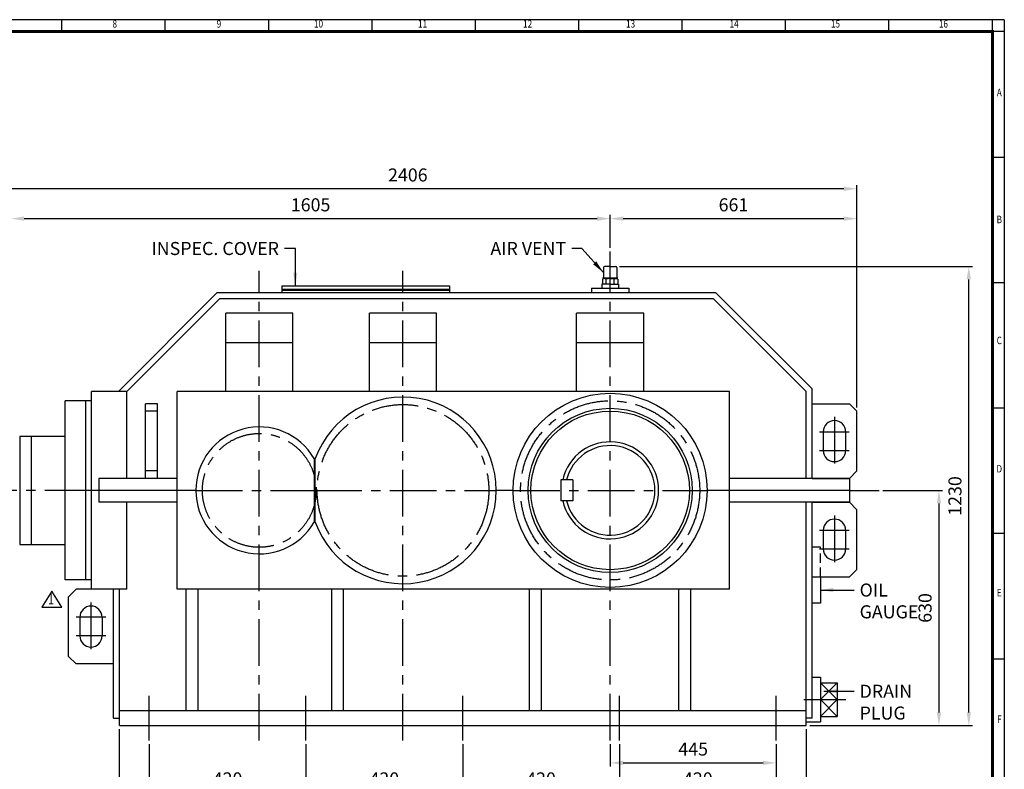
# Model space of a CAD drawing. Units: millimetres. Extents: x 144 to 4640, y 112 to 3200.
# Drawn here: x 2002 to 4640, y 1192 to 3200 of the extents above; entities that cross this region are included whole.
import ezdxf
from ezdxf.enums import TextEntityAlignment as Align

# ---------------------------------------------------------------- set-up
doc = ezdxf.new("R2010")
doc.units = ezdxf.units.MM
doc.header["$LTSCALE"] = 100
doc.linetypes.add('CENTER', pattern=[2, 1.25, -0.25, 0.25, -0.25])
doc.linetypes.add('HIDDEN', pattern=[0.375, 0.25, -0.125])
doc.layers.get('0').update_dxf_attribs({"linetype": 'CONTINUOUS', "lineweight": 30})
doc.layers.get('DEFPOINTS').update_dxf_attribs({"linetype": 'CONTINUOUS'})
for name, color, linetype in [('C', 1, 'CENTER'), ('CENTER', 1, 'CENTER'), ('H', 4, 'HIDDEN'), ('O', 3, 'CONTINUOUS')]:
    doc.layers.add(name, color=color, linetype=linetype)
doc.styles.add('ROMANS', font='romans.shx', dxfattribs={"width": 0.7, "height": 3.5, "bigfont": 'whgtxt.shx'})
doc.styles.get("Standard").update_dxf_attribs({"font": 'romans.shx', "width": 0.8, "bigfont": 'whgtxt.shx'})
doc.dimstyles.new('AM_ISO', dxfattribs={"dimtxt": 3.5, "dimasz": 3.5, "dimexe": 1, "dimexo": 1, "dimgap": 1.5, "dimtad": 1, "dimdsep": 46, "dimtxsty": 'Standard', "dimcen": 0, "dimclrd": 256, "dimclre": 256, "dimclrt": 3, "dimadec": 0, "dimazin": 2, "dimtp": 0.1, "dimtm": 0.1, "dimtfac": 0.71, "dimtmove": 0, "dimatfit": 3, "dimfxl": 1, "dimlwd": -1, "dimlwe": -1, "dimarcsym": 1})
doc.dimstyles.new('AM_ISO$7', dxfattribs={"dimtxt": 3.5, "dimasz": 3.5, "dimexe": 1, "dimexo": 1, "dimgap": 1.5, "dimtad": 1, "dimdsep": 46, "dimtxsty": 'Standard', "dimcen": 0, "dimclrd": 256, "dimclre": 256, "dimclrt": 3, "dimadec": 0, "dimazin": 2, "dimtp": 0.1, "dimtm": 0.1, "dimtfac": 0.71, "dimtmove": 0, "dimatfit": 3, "dimfxl": 1, "dimlwd": -1, "dimlwe": -1, "dimarcsym": 1})

# ---------------------------------------------------------------- blocks, each defined once
blk = doc.blocks.new('HS_A2양식_S(420X594MM)')
for p, q in [((580, 400), (18, 400)), ((264.37, 396), (264.37, 400)), ((299, 396), (299, 400)), ((333.62, 396), (333.62, 400)), ((368.25, 396), (368.25, 400)), ((402.87, 396), (402.87, 400)), ((437.5, 396), (437.5, 400)), ((472.12, 396), (472.12, 400)), ((506.75, 396), (506.75, 400)), ((541.37, 396), (541.37, 400)), ((576, 396), (576, 399.96)), ((580, 396), (18, 396)), ((576, 396), (576, 14)), ((576, 354), (580, 354)), ((576, 312), (580, 312)), ((576, 270), (580, 270)), ((576, 228), (580, 228)), ((576, 186), (580, 186))]:
    blk.add_line(p, q)
at = {"color": 0}
blk.add_line((580, 400), (580, 14), dxfattribs=at)
at = {"color": 3, "const_width": 1}
blk.add_lwpolyline([(22, 18), (576, 18), (576, 396), (22, 396), (22, 17.5)], dxfattribs=at)
at = {"style": 'ROMANS', "width": 0.8}
for s, p in [('8', (282.07, 398.29)), ('9', (316.96, 398.29)), ('10', (350.32, 398.29)), ('11', (385.16, 398.29)), ('12', (420.35, 398.29)), ('13', (454.84, 398.29)), ('14', (489.49, 398.29)), ('15', (523.45, 398.29)), ('16', (559.6, 398.29)), ('A', (578.32, 375.28)), ('B', (578.32, 332.77)), ('C', (578.32, 292.26)), ('D', (578.32, 249.29)), ('E', (578.32, 207.78)), ('F', (578.32, 165.44))]:
    blk.add_text(s, height=2.5, dxfattribs=at).set_placement(p, align=Align.MIDDLE)
blk = doc.blocks.new('*D5')
at = {"linetype": 'ByBlock', "transparency": 16777216}
for p, q in [((2268.8, 1299), (2268.8, 1039)), ((4108.8, 1299), (4108.8, 1039)), ((2303.8, 1049), (4073.8, 1049))]:
    blk.add_line(p, q, dxfattribs=at)
at = {"transparency": 16777216}
for points in [[(2303.8, 1054.8), (2303.8, 1043.2), (2268.8, 1049)], [(4073.8, 1054.8), (4073.8, 1043.2), (4108.8, 1049)]]:
    blk.add_solid(points, dxfattribs=at)
at = {"layer": 'DEFPOINTS', "color": 0, "transparency": 16777216}
for p in [(2268.8, 1309), (4108.8, 1309), (4108.8, 1049)]:
    blk.add_point(p, dxfattribs=at)
at = {"transparency": 16777216, "insert": (3188.8, 1081.5), "char_height": 35, "attachment_point": 5}
blk.add_mtext('1840', dxfattribs=at)
blk = doc.blocks.new('*D6')
at = {"linetype": 'ByBlock', "transparency": 16777216}
for p, q in [((3608.8, 1259), (3608.8, 1119)), ((4028.8, 1259), (4028.8, 1119)), ((3643.8, 1129), (3993.8, 1129))]:
    blk.add_line(p, q, dxfattribs=at)
at = {"transparency": 16777216}
for points in [[(3643.8, 1134.8), (3643.8, 1123.2), (3608.8, 1129)], [(3993.8, 1134.8), (3993.8, 1123.2), (4028.8, 1129)]]:
    blk.add_solid(points, dxfattribs=at)
at = {"layer": 'DEFPOINTS', "color": 0, "transparency": 16777216}
for p in [(3608.8, 1269), (4028.8, 1269), (4028.8, 1129)]:
    blk.add_point(p, dxfattribs=at)
at = {"transparency": 16777216, "insert": (3818.8, 1161.5), "char_height": 35, "attachment_point": 5}
blk.add_mtext('420', dxfattribs=at)
blk = doc.blocks.new('*D7')
at = {"linetype": 'ByBlock', "transparency": 16777216}
for p, q in [((3583.8, 1259), (3583.8, 1199)), ((3618.8, 1209), (3993.8, 1209))]:
    blk.add_line(p, q, dxfattribs=at)
at = {"transparency": 16777216}
for points in [[(3618.8, 1214.8), (3618.8, 1203.2), (3583.8, 1209)], [(3993.8, 1214.8), (3993.8, 1203.2), (4028.8, 1209)]]:
    blk.add_solid(points, dxfattribs=at)
at = {"layer": 'DEFPOINTS', "color": 0, "transparency": 16777216}
for p in [(3583.8, 1269), (4028.8, 1209), (4028.8, 1209)]:
    blk.add_point(p, dxfattribs=at)
at = {"transparency": 16777216, "insert": (3806.3, 1241.5), "char_height": 35, "attachment_point": 5}
blk.add_mtext('445', dxfattribs=at)
blk = doc.blocks.new('*D9')
at = {"linetype": 'ByBlock', "transparency": 16777216}
for p, q in [((3188.8, 1259), (3188.8, 1119)), ((3223.8, 1129), (3573.8, 1129))]:
    blk.add_line(p, q, dxfattribs=at)
at = {"transparency": 16777216}
for points in [[(3223.8, 1134.8), (3223.8, 1123.2), (3188.8, 1129)], [(3573.8, 1134.8), (3573.8, 1123.2), (3608.8, 1129)]]:
    blk.add_solid(points, dxfattribs=at)
at = {"layer": 'DEFPOINTS', "color": 0, "transparency": 16777216}
for p in [(3188.8, 1269), (3608.8, 1129), (3608.8, 1129)]:
    blk.add_point(p, dxfattribs=at)
at = {"transparency": 16777216, "insert": (3398.8, 1161.5), "char_height": 35, "attachment_point": 5}
blk.add_mtext('420', dxfattribs=at)
blk = doc.blocks.new('*D10')
at = {"linetype": 'ByBlock', "transparency": 16777216}
for p, q in [((2768.8, 1259), (2768.8, 1119)), ((2803.8, 1129), (3153.8, 1129))]:
    blk.add_line(p, q, dxfattribs=at)
at = {"transparency": 16777216}
for points in [[(2803.8, 1134.8), (2803.8, 1123.2), (2768.8, 1129)], [(3153.8, 1134.8), (3153.8, 1123.2), (3188.8, 1129)]]:
    blk.add_solid(points, dxfattribs=at)
at = {"layer": 'DEFPOINTS', "color": 0, "transparency": 16777216}
for p in [(2768.8, 1269), (3188.8, 1129), (3188.8, 1129)]:
    blk.add_point(p, dxfattribs=at)
at = {"transparency": 16777216, "insert": (2978.8, 1161.5), "char_height": 35, "attachment_point": 5}
blk.add_mtext('420', dxfattribs=at)
blk = doc.blocks.new('*D11')
at = {"linetype": 'ByBlock', "transparency": 16777216}
for p, q in [((2348.8, 1259), (2348.8, 1119)), ((2383.8, 1129), (2733.8, 1129))]:
    blk.add_line(p, q, dxfattribs=at)
at = {"transparency": 16777216}
for points in [[(2383.8, 1134.8), (2383.8, 1123.2), (2348.8, 1129)], [(2733.8, 1134.8), (2733.8, 1123.2), (2768.8, 1129)]]:
    blk.add_solid(points, dxfattribs=at)
at = {"layer": 'DEFPOINTS', "color": 0, "transparency": 16777216}
for p in [(2348.8, 1269), (2768.8, 1129), (2768.8, 1129)]:
    blk.add_point(p, dxfattribs=at)
at = {"transparency": 16777216, "insert": (2558.8, 1161.5), "char_height": 35, "attachment_point": 5}
blk.add_mtext('420', dxfattribs=at)
blk = doc.blocks.new('*D19')
at = {"linetype": 'ByBlock', "transparency": 16777216}
for p, q in [((1838.8, 1989), (1838.8, 2757)), ((4209.8, 2747), (1873.8, 2747)), ((4244.8, 2161), (4244.8, 2757))]:
    blk.add_line(p, q, dxfattribs=at)
at = {"transparency": 16777216}
for points in [[(1873.8, 2752.8), (1873.8, 2741.2), (1838.8, 2747)], [(4209.8, 2752.8), (4209.8, 2741.2), (4244.8, 2747)]]:
    blk.add_solid(points, dxfattribs=at)
at = {"layer": 'DEFPOINTS', "color": 0, "transparency": 16777216}
for p in [(1838.8, 2747), (4244.8, 2151), (1838.8, 1979)]:
    blk.add_point(p, dxfattribs=at)
at = {"transparency": 16777216, "insert": (3041.8, 2779.5), "char_height": 35, "attachment_point": 5}
blk.add_mtext('2406', dxfattribs=at)
blk = doc.blocks.new('*D20')
at = {"linetype": 'ByBlock', "transparency": 16777216}
for p, q in [((1978.8, 1994), (1978.8, 2677)), ((2013.8, 2667), (3548.8, 2667)), ((3583.8, 2589), (3583.8, 2677))]:
    blk.add_line(p, q, dxfattribs=at)
at = {"transparency": 16777216}
for points in [[(2013.8, 2672.8), (2013.8, 2661.2), (1978.8, 2667)], [(3548.8, 2672.8), (3548.8, 2661.2), (3583.8, 2667)]]:
    blk.add_solid(points, dxfattribs=at)
at = {"layer": 'DEFPOINTS', "color": 0, "transparency": 16777216}
for p in [(3583.8, 2667), (3583.8, 2579), (1978.8, 1984)]:
    blk.add_point(p, dxfattribs=at)
at = {"transparency": 16777216, "insert": (2781.3, 2699.5), "char_height": 35, "attachment_point": 5}
blk.add_mtext('1605', dxfattribs=at)
blk = doc.blocks.new('*D21')
at = {"linetype": 'ByBlock', "transparency": 16777216}
blk.add_line((3618.8, 2667), (4209.8, 2667), dxfattribs=at)
at = {"transparency": 16777216}
for points in [[(3618.8, 2672.8), (3618.8, 2661.2), (3583.8, 2667)], [(4209.8, 2672.8), (4209.8, 2661.2), (4244.8, 2667)]]:
    blk.add_solid(points, dxfattribs=at)
at = {"layer": 'DEFPOINTS', "color": 0, "transparency": 16777216}
for p in [(3583.8, 2667), (4244.8, 2667), (4244.8, 2667)]:
    blk.add_point(p, dxfattribs=at)
at = {"transparency": 16777216, "insert": (3914.3, 2699.5), "char_height": 35, "attachment_point": 5}
blk.add_mtext('661', dxfattribs=at)
blk = doc.blocks.new('*D29')
at = {"linetype": 'ByBlock', "transparency": 16777216}
for p, q in [((3608.6, 2539), (4554.8, 2539)), ((4544.8, 1344), (4544.8, 2504)), ((4118.8, 1309), (4554.8, 1309))]:
    blk.add_line(p, q, dxfattribs=at)
at = {"transparency": 16777216}
for points in [[(4539, 2504), (4550.7, 2504), (4544.8, 2539)], [(4539, 1344), (4550.7, 1344), (4544.8, 1309)]]:
    blk.add_solid(points, dxfattribs=at)
at = {"layer": 'DEFPOINTS', "color": 0, "transparency": 16777216}
for p in [(3598.6, 2539), (4544.8, 2539), (4108.8, 1309)]:
    blk.add_point(p, dxfattribs=at)
at = {"transparency": 16777216, "insert": (4512.3, 1924), "char_height": 35, "attachment_point": 5, "rotation": 90}
blk.add_mtext('1230', dxfattribs=at)
blk = doc.blocks.new('*D30')
at = {"linetype": 'ByBlock', "transparency": 16777216}
for p, q in [((4314.8, 1939), (4474.8, 1939)), ((4464.8, 1904), (4464.8, 1344))]:
    blk.add_line(p, q, dxfattribs=at)
at = {"transparency": 16777216}
for points in [[(4459, 1904), (4470.7, 1904), (4464.8, 1939)], [(4459, 1344), (4470.7, 1344), (4464.8, 1309)]]:
    blk.add_solid(points, dxfattribs=at)
at = {"layer": 'DEFPOINTS', "color": 0, "transparency": 16777216}
for p in [(4304.8, 1939), (4464.8, 1309), (4464.8, 1309)]:
    blk.add_point(p, dxfattribs=at)
at = {"transparency": 16777216, "insert": (4432.3, 1624), "char_height": 35, "attachment_point": 5, "rotation": 90}
blk.add_mtext('630', dxfattribs=at)

msp = doc.modelspace()

# ---------------------------------------------------------------- linework, layer by layer
for p, q in [((2087.985805, 1668.689961), (2061.585805, 1626.449961)), ((2114.385805, 1626.449961), (2087.985805, 1668.689961)), ((2061.585805, 1626.449961), (2114.385805, 1626.449961))]:
    msp.add_line(p, q)
at = {"layer": 'C'}
for p, q in [((3583.827763, 1269.00532), (3583.827763, 2579.00532)), ((2643.827763, 1269.00532), (2643.827763, 2527.00532)), ((3028.827763, 1269.00532), (3028.827763, 2527.00532)), ((2193.827763, 1939.00532), (1798.827763, 1939.00532)), ((2473.827763, 1939.00532), (2790.827763, 1939.00532)), ((2793.827763, 1939.00532), (3278.827763, 1939.00532)), ((3323.827763, 1939.00532), (3843.827763, 1939.00532)), ((4224.827763, 1939.00532), (4304.827763, 1939.00532)), ((2348.827763, 1269.00532), (2348.827763, 1389.00532)), ((2768.827763, 1269.00532), (2768.827763, 1389.00532)), ((3188.827763, 1269.00532), (3188.827763, 1389.00532)), ((3608.827763, 1269.00532), (3608.827763, 1389.00532)), ((4028.827763, 1269.00532), (4028.827763, 1389.00532)), ((4102.850127, 1378.609348), (4147.477763, 1378.609348)), ((4192.477763, 1378.609348), (4214.977763, 1378.609348))]:
    msp.add_line(p, q, dxfattribs=at)
for centre, radius in [((3028.827763, 1939.00532), 230), ((3583.827763, 1939.00532), 240), ((2643.827763, 1939.00532), 152.5)]:
    msp.add_circle(centre, radius, dxfattribs=at)
at = {"layer": 'CENTER'}
for p, q in [((4184.827763, 2135.905257), (4184.827763, 2006.856038)), ((4144.927826, 2096.00532), (4224.7277, 2096.00532)), ((4144.927826, 2046.00532), (4224.7277, 2046.00532)), ((4184.827763, 1871.905257), (4184.827763, 1742.856038)), ((4144.927826, 1832.00532), (4224.7277, 1832.00532)), ((4144.927826, 1782.00532), (4224.7277, 1782.00532)), ((2192.827763, 1638.905257), (2192.827763, 1509.856038)), ((2232.7277, 1599.00532), (2152.927826, 1599.00532)), ((2232.7277, 1549.00532), (2152.927826, 1549.00532))]:
    msp.add_line(p, q, dxfattribs=at)
at = {"layer": 'H', "color": 4, "linetype": 'HIDDEN'}
for p, q in [((4147.327763, 1787.00532), (4124.827763, 1787.00532)), ((4147.327763, 1707.00532), (4147.327763, 1787.00532))]:
    msp.add_line(p, q, dxfattribs=at)
at = {"layer": 'O'}
for p, q in [((3565.799985, 2535.727543), (3565.799985, 2509.50532)), ((3583.827763, 2539.00532), (3569.077763, 2539.00532)), ((3583.827763, 2539.00532), (3598.577763, 2539.00532)), ((3601.855541, 2535.727543), (3601.855541, 2509.50532)), ((3563.298401, 2507.866432), (3563.298401, 2507.308637)), ((3583.827763, 2507.866432), (3563.298401, 2507.866432)), ((3563.298401, 2507.308637), (3583.827763, 2507.308637)), ((3566.187998, 2506.053084), (3566.187998, 2507.308637)), ((3583.827763, 2507.866432), (3604.357125, 2507.866432)), ((3604.357125, 2507.308637), (3583.827763, 2507.308637)), ((3601.467529, 2506.053084), (3601.467529, 2507.308637)), ((3604.357125, 2507.866432), (3604.357125, 2507.308637)), ((2703.827763, 2487.00532), (3153.827763, 2487.00532)), ((2703.827763, 2487.00532), (2703.827763, 2469.00532)), ((3153.827763, 2487.00532), (3153.827763, 2469.00532)), ((3533.827764, 2481.00532), (3633.827764, 2481.00532)), ((3533.827764, 2481.00532), (3533.827764, 2469.00532)), ((3583.827763, 2491.477543), (3561.702763, 2491.477543)), ((3561.702763, 2491.477543), (3561.702763, 2481.00532)), ((3563.013874, 2504.779952), (3563.013874, 2491.477543)), ((3583.827763, 2506.227543), (3567.563004, 2506.227543)), ((3573.419421, 2491.477543), (3573.419421, 2504.581086)), ((3583.827763, 2506.227543), (3600.092522, 2506.227543)), ((3583.827763, 2491.477543), (3605.952763, 2491.477543)), ((3594.236106, 2491.477543), (3594.236106, 2504.688018)), ((3604.641652, 2504.779952), (3604.641652, 2491.477543)), ((3605.952763, 2491.477543), (3605.952763, 2481.00532)), ((3633.827764, 2481.00532), (3633.827764, 2469.00532)), ((2266.200346, 2204.00532), (2531.200346, 2469.00532)), ((2531.200346, 2469.00532), (3866.45518, 2469.00532)), ((2703.827763, 2478.00532), (3153.827763, 2478.00532)), ((2703.827763, 2475.00532), (3153.827763, 2475.00532)), ((2703.827763, 2469.00532), (3153.827763, 2469.00532)), ((4124.827763, 2210.632737), (3866.45518, 2469.00532)), ((2288.827763, 2204.00532), (2537.827763, 2453.00532)), ((2537.827763, 2453.00532), (3859.827763, 2453.00532)), ((4108.827763, 2204.00532), (3859.827763, 2453.00532)), ((2733.827763, 2414.00532), (2553.827763, 2414.00532)), ((2553.827763, 2204.00532), (2553.827763, 2414.00532)), ((2733.827763, 2204.00532), (2733.827763, 2414.00532)), ((3118.827763, 2414.00532), (2938.827763, 2414.00532)), ((2938.827763, 2204.00532), (2938.827763, 2414.00532)), ((3118.827763, 2204.00532), (3118.827763, 2414.00532)), ((3673.827763, 2414.00532), (3493.827763, 2414.00532)), ((3493.827763, 2204.00532), (3493.827763, 2414.00532)), ((3673.827763, 2204.00532), (3673.827763, 2414.00532)), ((2733.827763, 2334.00532), (2553.827763, 2334.00532)), ((3118.827763, 2334.00532), (2938.827763, 2334.00532)), ((3673.827763, 2334.00532), (3493.827763, 2334.00532)), ((2193.827763, 1674.00532), (2193.827763, 2204.00532)), ((2288.827763, 2204.00532), (2193.827763, 2204.00532)), ((2288.827763, 1971.00532), (2288.827763, 2204.00532)), ((3903.827763, 2204.00532), (2423.827763, 2204.00532)), ((2423.827763, 1674.00532), (2423.827763, 2204.00532)), ((3903.827763, 1674.00532), (3903.827763, 2204.00532)), ((4108.827763, 1971.00532), (4108.827763, 2204.00532)), ((4124.827763, 1971.00532), (4124.827763, 2210.632737)), ((2193.827763, 2179.00532), (2123.827763, 2179.00532)), ((2123.827763, 1699.00532), (2123.827763, 2179.00532)), ((2178.827763, 1699.00532), (2178.827763, 2179.00532)), ((2370.827763, 2171.00532), (2338.827763, 2171.00532)), ((2338.827763, 1971.00532), (2338.827763, 2171.00532)), ((2370.827763, 1971.00532), (2370.827763, 2171.00532)), ((4124.827763, 1971.00532), (4124.827763, 2171.00532)), ((4124.827763, 2171.00532), (4224.827763, 2171.00532)), ((4224.827763, 2171.00532), (4244.827763, 2151.00532)), ((2370.827763, 2151.00532), (2338.827763, 2151.00532)), ((4244.827763, 1991.00532), (4244.827763, 2151.00532)), ((4154.827763, 2096.00532), (4154.827763, 2046.00532)), ((4214.827763, 2096.00532), (4214.827763, 2046.00532)), ((2001.827763, 2084.00532), (2001.827763, 1794.00532)), ((2001.827763, 2084.00532), (2123.827763, 2084.00532)), ((2033.827763, 1794.00532), (2033.827763, 2084.00532)), ((2790.827763, 2024.392673), (2790.827763, 1853.617968)), ((2793.827763, 1853.71171), (2793.827763, 2024.298931)), ((2370.827763, 1991.00532), (2338.827763, 1991.00532)), ((4224.827763, 1971.00532), (4244.827763, 1991.00532)), ((2213.827763, 1971.00532), (2213.827763, 1907.00532)), ((2423.827763, 1971.00532), (2213.827763, 1971.00532)), ((3451.827763, 1967.00532), (3451.827763, 1911.00532)), ((3483.827763, 1967.00532), (3451.827763, 1967.00532)), ((3483.827763, 1967.00532), (3483.827763, 1911.00532)), ((4224.827763, 1971.00532), (3903.827763, 1971.00532)), ((4124.827763, 1971.00532), (4224.827763, 1971.00532)), ((4224.827763, 1971.00532), (4224.827763, 1907.00532)), ((2473.827763, 1939.00532), (2193.827763, 1939.00532)), ((2793.827763, 1939.00532), (2790.827763, 1939.00532)), ((3323.827763, 1939.00532), (3278.827763, 1939.00532)), ((4224.827763, 1939.00532), (3843.827763, 1939.00532)), ((2423.827763, 1907.00532), (2213.827763, 1907.00532)), ((2288.827763, 1674.00532), (2288.827763, 1907.00532)), ((3483.827763, 1911.00532), (3451.827763, 1911.00532)), ((4224.827763, 1907.00532), (3903.827763, 1907.00532)), ((4108.827763, 1309.00532), (4108.827763, 1907.00532)), ((4124.827763, 1329.00532), (4124.827763, 1907.00532)), ((4124.827763, 1707.00532), (4124.827763, 1907.00532)), ((4124.827763, 1907.00532), (4224.827763, 1907.00532)), ((4224.827763, 1907.00532), (4244.827763, 1887.00532)), ((4244.827763, 1727.00532), (4244.827763, 1887.00532)), ((4154.827763, 1832.00532), (4154.827763, 1782.00532)), ((4214.827763, 1832.00532), (4214.827763, 1782.00532)), ((2001.827763, 1794.00532), (2123.827763, 1794.00532)), ((4224.827763, 1707.00532), (4244.827763, 1727.00532)), ((2193.827763, 1699.00532), (2123.827763, 1699.00532)), ((4124.827763, 1707.00532), (4224.827763, 1707.00532)), ((4147.327763, 1707.00532), (4147.327763, 1637.00532)), ((2152.827763, 1674.00532), (2132.827763, 1654.00532)), ((2252.827763, 1674.00532), (2152.827763, 1674.00532)), ((2288.827763, 1674.00532), (2193.827763, 1674.00532)), ((2252.827763, 1329.00532), (2252.827763, 1674.00532)), ((2268.827763, 1309.00532), (2268.827763, 1674.00532)), ((3903.827763, 1674.00532), (2423.827763, 1674.00532)), ((2447.827763, 1349.00532), (2447.827763, 1674.00532)), ((2479.827763, 1349.00532), (2479.827763, 1674.00532)), ((2837.827763, 1349.00532), (2837.827763, 1674.00532)), ((2869.827763, 1349.00532), (2869.827763, 1674.00532)), ((3367.827763, 1349.00532), (3367.827763, 1674.00532)), ((3399.827763, 1349.00532), (3399.827763, 1674.00532)), ((3767.827763, 1349.00532), (3767.827763, 1674.00532)), ((3799.827763, 1349.00532), (3799.827763, 1674.00532)), ((2132.827763, 1494.00532), (2132.827763, 1654.00532)), ((4147.327763, 1637.00532), (4124.827763, 1637.00532)), ((2162.827763, 1599.00532), (2162.827763, 1549.00532)), ((2222.827763, 1599.00532), (2222.827763, 1549.00532)), ((2152.827763, 1474.00532), (2132.827763, 1494.00532)), ((2252.827763, 1474.00532), (2152.827763, 1474.00532)), ((4124.827763, 1438.609348), (4147.477763, 1438.609348)), ((4147.477763, 1438.609348), (4147.477763, 1318.609348)), ((4147.477763, 1423.609348), (4192.477763, 1423.609348)), ((4192.477763, 1423.609348), (4192.477763, 1333.609348)), ((4147.477763, 1378.609348), (4192.477763, 1378.609348)), ((2268.827763, 1349.00532), (4108.827763, 1349.00532)), ((2252.827763, 1329.00532), (2268.827763, 1329.00532)), ((4124.827763, 1329.00532), (4108.827763, 1329.00532)), ((4147.477763, 1333.609348), (4192.477763, 1333.609348)), ((2268.827763, 1309.00532), (4108.827763, 1309.00532)), ((4108.827763, 1318.609348), (4147.477763, 1318.609348))]:
    msp.add_line(p, q, dxfattribs=at)
at = {"layer": 'O', "color": 7}
for p, q in [((4147.477763, 1423.609348), (4192.477763, 1378.609348)), ((4192.477763, 1423.609348), (4147.477763, 1378.609348)), ((4192.477763, 1378.609348), (4147.477763, 1333.609348)), ((4147.477763, 1378.609348), (4192.477763, 1333.609348))]:
    msp.add_line(p, q, dxfattribs=at)
at = {"layer": 'O'}
for radius in [260, 220, 212.5]:
    msp.add_circle((3583.827763, 1939.00532), radius, dxfattribs=at)
for centre, radius, start, end in [((3569.077763, 2535.727543), 3.277778, 90, 180), ((3598.577763, 2535.727543), 3.277778, 0, 90), ((3564.161097, 2509.50532), 1.638889, 270, 0), ((3603.49443, 2509.50532), 1.638889, 180, 270), ((3568.062242, 2496.786922), 9.453811, 55.516354778, 122.276355297), ((3583.998345, 2471.426946), 34.801015, 72.89163105, 107.705133606), ((3599.593284, 2496.786922), 9.453811, 57.723644703, 124.483645222), ((3028.827763, 1939.00532), 250, 199.948443589, 160.051556411), ((4184.827763, 2096.00532), 30, 0, 180), ((2643.827763, 1939.00532), 170, 30.150862184, 329.849137816), ((3583.827763, 1939.00532), 130, 192.438092815, 167.561907185), ((3583.827763, 1939.00532), 120, 193.493398822, 166.506601178), ((4184.827763, 2046.00532), 30, 180, 0), ((4184.827763, 1832.00532), 30, 0, 180), ((4184.827763, 1782.00532), 30, 180, 0), ((2192.827763, 1599.00532), 30, 0, 180), ((2192.827763, 1549.00532), 30, 180, 0)]:
    msp.add_arc(centre, radius, start, end, dxfattribs=at)

# ---------------------------------------------------------------- block references
at = {"lineweight": 0, "xscale": 8, "yscale": 8, "zscale": 8}
msp.add_blockref('HS_A2양식_S(420X594MM)', (0, 0), dxfattribs=at)

# ---------------------------------------------------------------- texts
at = {"style": 'ROMANS', "width": 0.7}
msp.add_text('1', height=30, dxfattribs=at).set_placement((2085.805342, 1644.435705), align=Align.MIDDLE)
at = {"char_height": 35}
for s, insert, attachment_point in [('INSPEC. COVER', (2696.595521, 2604.50532), 3), ('AIR VENT', (3465.886247, 2604.50532), 3), ('OIL\\PGAUGE', (4252.327763, 1689.50532), 1), ('DRAIN\\PPLUG', (4252.327763, 1418.314614), 1)]:
    msp.add_mtext(s, dxfattribs=dict(at, insert=insert, attachment_point=attachment_point))

# ---------------------------------------------------------------- dimensions: what is measured, and where the dimension line sits
for base, p1, p2, picture, middle in [((1838.827763, 2747.00532), (4244.827763, 2151.00532), (1838.827763, 1979.00532), '*D19', (3041.827763, 2779.50532)), ((3583.827763, 2667.00532), (1978.827763, 1984.00532), (3583.827763, 2579.00532), '*D20', (2781.327763, 2699.50532)), ((4244.827763, 2667.00532), (3583.827763, 2667.00532), (4244.827763, 2667.00532), '*D21', (3914.327763, 2699.50532)), ((4108.827763, 1049.00532), (2268.827763, 1309.00532), (4108.827763, 1309.00532), '*D5', (3188.827763, 1081.50532)), ((2768.827763, 1129.00532), (2348.827763, 1269.00532), (2768.827763, 1129.00532), '*D11', (2558.827763, 1161.50532)), ((3188.827763, 1129.00532), (2768.827763, 1269.00532), (3188.827763, 1129.00532), '*D10', (2978.827763, 1161.50532)), ((3608.827763, 1129.00532), (3188.827763, 1269.00532), (3608.827763, 1129.00532), '*D9', (3398.827763, 1161.50532)), ((4028.827763, 1209.00532), (3583.827763, 1269.00532), (4028.827763, 1209.00532), '*D7', (3806.327763, 1241.50532)), ((4028.827763, 1129.00532), (3608.827763, 1269.00532), (4028.827763, 1269.00532), '*D6', (3818.827763, 1161.50532))]:
    dim = msp.add_linear_dim(base=base, p1=p1, p2=p2, dimstyle='AM_ISO', override={"dimscale": 10, "dimdec": 5, "dimclrt": 256, "dimtdec": 3, "dimfxl": 1.25})
    dim.commit()
    dim.dimension.update_dxf_attribs({"geometry": picture, "text_midpoint": middle})
for base, p1, p2, picture, middle in [((4544.827763, 2539.00532), (4108.827763, 1309.00532), (3598.577763, 2539.00532), '*D29', (4512.327763, 1924.00532)), ((4464.827763, 1309.00532), (4304.827763, 1939.00532), (4464.827763, 1309.00532), '*D30', (4432.327763, 1624.00532))]:
    dim = msp.add_linear_dim(base=base, p1=p1, p2=p2, angle=90, dimstyle='AM_ISO', override={"dimscale": 10, "dimdec": 5, "dimclrt": 256, "dimtdec": 3, "dimfxl": 1.25})
    dim.commit()
    dim.dimension.update_dxf_attribs({"geometry": picture, "text_midpoint": middle})

# ---------------------------------------------------------------- leaders
at = {"annotation_type": 0, "has_hookline": 1}
for points, hookline_direction, text_width in [([(2740.428638, 2487.00532), (2740.428638, 2587.00532), (2711.595521, 2587.00532)], 1, 304.75), ([(3565.799985, 2522.616432), (3507.868557, 2587.00532), (3480.886247, 2587.00532)], 1, 178.083333), ([(4147.327763, 1672.00532), (4237.327763, 1672.00532)], 0, 128), ([(4156.117085, 1400.814614), (4237.327763, 1400.814614)], 0, 109.333333)]:
    msp.add_leader(points, dimstyle='AM_ISO$7', override={"dimscale": 10, "dimgap": 1.5, "dimtad": 0, "dimdec": 5, "dimclrt": 256, "dimtdec": 3, "dimfxl": 1.25}, dxfattribs=dict(at, hookline_direction=hookline_direction, text_width=text_width))

doc.saveas('drawing.dxf')
